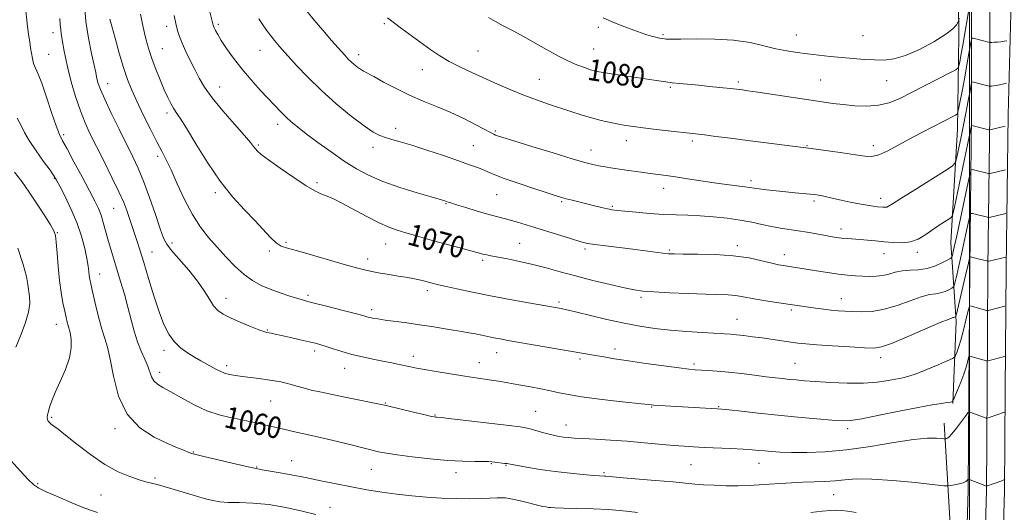
# Model space of a CAD drawing. Extents: x 2142300 to 2145200, y 304800 to 307700.
# Drawn here: x 2142647 to 2143013, y 305162 to 305345 of the extents above; entities that cross this region are included whole.
import ezdxf

# ---------------------------------------------------------------- set-up
doc = ezdxf.new("R2010")
doc.units = 0
doc.header["$MEASUREMENT"] = 0
for name, color, linetype, lineweight in [('BREAKLINE DTM HARD', 7, 'Continuous', 0), ('CONTOUR INDEX', 41, 'Continuous', 13), ('CONTOUR INDEX LABEL', 244, 'Continuous', 0), ('CONTOUR INTERMEDIATE', 44, 'Continuous', 0), ('GRID LINE', 7, 'Continuous', 0), ('SPOT ELEVATION DTM', 2, 'Continuous', 13)]:
    doc.layers.add(name, color=color, linetype=linetype, lineweight=lineweight)
doc.styles.add('Style-WORKING', font='WORKING.shx')

msp = doc.modelspace()

# ---------------------------------------------------------------- linework, layer by layer
at = {"layer": 'BREAKLINE DTM HARD'}
for points in [[(2143005.08, 305704.33, 1097.94), (2143004.27, 305634.99, 1101.64), (2143003.92, 305580.82, 1102.96), (2143003.17, 305516.2, 1099.4), (2143003.16, 305459.94, 1093.96), (2143002.85, 305412.77, 1087.02), (2143000.75, 305362.96, 1081.04), (2143000.76, 305309.86, 1074.5), (2143000.03, 305252.98, 1067.49), (2142999.73, 305207.42, 1062.62), (2142999.49, 305170.51, 1059.67), (2142998.11, 305123.36, 1057.57), (2142995.65, 305073.84, 1058.03), (2142995.75, 305028.29, 1060.56), (2142994.612, 305000, 1064.3)], [(2143012.58, 305704.28, 1098.14), (2143011.77, 305634.92, 1101.84), (2143011.42, 305580.85, 1103.16), (2143009.92, 305516.12, 1099.6), (2143009.91, 305459.92, 1094.16), (2143009.6, 305412.61, 1087.22), (2143007.5, 305362.82, 1081.24), (2143007.51, 305309.82, 1074.7), (2143006.78, 305252.91, 1067.69), (2143006.48, 305207.38, 1062.82), (2143006.24, 305170.39, 1059.87), (2143004.86, 305123.09, 1057.77), (2143002.4, 305073.66, 1058.23), (2143001.75, 305028.13, 1060.76), (2143000.619, 305000, 1064.476)], [(2143020.08, 305704.23, 1097.94), (2143019.27, 305634.85, 1101.64), (2143018.92, 305580.71, 1102.96), (2143017.38, 305515.68, 1099.54), (2143016.66, 305459.9, 1093.96), (2143016.35, 305412.45, 1087.02), (2143015.67, 305361.6, 1081.04), (2143014.26, 305309.78, 1074.5), (2143013.53, 305252.84, 1067.49), (2143013.23, 305207.34, 1062.62), (2143012.99, 305170.27, 1059.67), (2143011.61, 305122.82, 1057.57), (2143009.86, 305074.4, 1057.5), (2143009.88, 305027.96, 1059.96), (2143008.941, 305000, 1063.447)], [(2143000.4, 305571.53, 1102.74), (2142999.02, 305522.78, 1100.94), (2142999.35, 305465.19, 1097.83), (2142997.99, 305419.26, 1091.12), (2142995.59, 305376.17, 1085.18), (2142996.05, 305339.07, 1081.44), (2142995.47, 305304.44, 1077.34), (2142993.07, 305262.41, 1073.03), (2142995, 305233.07, 1067.66), (2142993.74, 305202.69, 1063.91)], [(2142990.52, 305195.36, 1062.67), (2142992.75, 305157.89, 1058.39), (2142993.96, 305127.14, 1057.08), (2142992.38, 305101.71, 1057.15), (2142993.39, 305093.22, 1057.15), (2142990.18, 305088.65, 1057.23)]]:
    msp.add_polyline3d(points, dxfattribs=at)
at = {"layer": 'CONTOUR INDEX', "flags": 128}
for points, elevation in [([(2142649.37, 305349.543), (2142650.024, 305343.665), (2142650.559, 305339.521), (2142650.981, 305336.761), (2142651.324, 305334.654), (2142651.627, 305332.608), (2142651.966, 305330.605), (2142652.425, 305328.768), (2142653.091, 305327.07), (2142654.059, 305324.882), (2142655.426, 305321.428), (2142657.213, 305316.298), (2142659.123, 305310.557), (2142660.785, 305305.638), (2142661.983, 305302.493), (2142663.137, 305300.129), (2142664.826, 305297.073), (2142667.416, 305292.313), (2142670.434, 305286.687), (2142673.196, 305281.494), (2142675.178, 305277.702), (2142676.506, 305274.942), (2142677.463, 305272.512), (2142678.3, 305269.838), (2142680, 305263.653), (2142680.992, 305260.252), (2142683.363, 305252.495), (2142684.728, 305247.963), (2142686.126, 305243.165), (2142687.454, 305238.351), (2142688.649, 305233.742), (2142689.796, 305229.448), (2142691.015, 305225.551), (2142692.373, 305222.114), (2142693.71, 305219.121), (2142694.814, 305216.541), (2142696.187, 305212.508), (2142697.022, 305211.025), (2142698.371, 305209.819), (2142700.443, 305208.583), (2142703.424, 305206.952), (2142707.391, 305204.707), (2142711.986, 305202.218), (2142716.745, 305200.003), (2142721.27, 305198.449), (2142725.443, 305197.427), (2142729.214, 305196.678), (2142732.546, 305195.993), (2142735.46, 305195.347), (2142744.709, 305193.239), (2142750.442, 305191.91), (2142753.438, 305191.24), (2142759.422, 305189.958), (2142763.188, 305189.095), (2142767.852, 305187.955), (2142777.159, 305185.602), (2142780.455, 305184.793), (2142783.492, 305184.177), (2142787.42, 305183.574), (2142793.021, 305182.862), (2142799.618, 305182.142), (2142806.168, 305181.571), (2142811.787, 305181.263), (2142816.229, 305181.151), (2142819.409, 305181.124), (2142821.355, 305181.09), (2142822.543, 305181.023), (2142823.563, 305180.916), (2142827.416, 305180.465), (2142828.237, 305180.348), (2142829.34, 305180.154), (2142831.546, 305179.754), (2142835.425, 305179.072), (2142840.529, 305178.233), (2142846.157, 305177.415), (2142851.646, 305176.763), (2142856.493, 305176.292), (2142860.236, 305175.984), (2142862.566, 305175.817), (2142864.412, 305175.712), (2142864.973, 305175.668), (2142866.453, 305175.538), (2142869.924, 305175.245), (2142883.232, 305174.145), (2142889.871, 305173.569), (2142897.917, 305172.793), (2142901.152, 305172.536), (2142905.131, 305172.322), (2142909.608, 305172.181), (2142914.055, 305172.157), (2142918.078, 305172.275), (2142921.832, 305172.497), (2142925.607, 305172.766), (2142929.624, 305173.033), (2142933.824, 305173.271), (2142938.079, 305173.458), (2142942.267, 305173.592), (2142946.291, 305173.74), (2142950.062, 305173.986), (2142953.665, 305174.359), (2142957.881, 305174.658), (2142963.667, 305174.623), (2142971.481, 305174.094), (2142979.792, 305173.301), (2142990.37, 305172.167), (2142992.039, 305172.069), (2142993.01, 305172.195), (2142994.4, 305172.468), (2142996.071, 305172.839), (2142997.574, 305173.266), (2142998.559, 305173.707), (2142999.095, 305174.106), (2142999.471, 305174.568), (2142999.545, 305174.617), (2142999.634, 305174.595), (2143006.229, 305172.04), (2143006.304, 305172.04), (2143011.942, 305174.037), (2143012.706, 305174.288), (2143013.033, 305174.271)], 1060), ([(2142821.32, 305345.808), (2142823.882, 305344.358), (2142826.83, 305342.812), (2142830.737, 305340.721), (2142835.255, 305338.248), (2142839.808, 305335.713), (2142843.934, 305333.387), (2142847.63, 305331.352), (2142851.009, 305329.641), (2142854.143, 305328.279), (2142856.934, 305327.24), (2142859.247, 305326.49), (2142861.105, 305325.972), (2142863.177, 305325.544), (2142866.293, 305325.042), (2142870.948, 305324.355), (2142876.288, 305323.581), (2142881.125, 305322.869), (2142887.136, 305321.94), (2142889.511, 305321.627), (2142892.34, 305321.333), (2142899.417, 305320.688), (2142903.41, 305320.307), (2142907.213, 305319.928), (2142912.371, 305319.388), (2142914.586, 305319.125), (2142915.671, 305318.982), (2142917.645, 305318.7), (2142921.307, 305318.155), (2142940.328, 305315.265), (2142945.289, 305314.524), (2142949.25, 305313.977), (2142953.052, 305313.529), (2142957.325, 305313.138), (2142961.858, 305312.981), (2142966.227, 305313.285), (2142970.169, 305314.234), (2142974.059, 305315.82), (2142978.43, 305317.989), (2142992.69, 305325.289), (2142994.918, 305326.465), (2142995.788, 305327.149), (2142996.043, 305327.924), (2142996.314, 305329.338), (2142996.767, 305331.774), (2142997.451, 305335.577), (2143000.131, 305350.931)], 1080), ([(2142704.614, 305346.537), (2142705.236, 305343.573), (2142705.846, 305341.077), (2142706.573, 305338.782), (2142707.58, 305336.27), (2142708.972, 305333.248), (2142710.605, 305329.905), (2142712.273, 305326.552), (2142713.893, 305323.373), (2142715.866, 305320.028), (2142718.712, 305316.051), (2142722.695, 305311.213), (2142727.04, 305306.233), (2142730.716, 305302.07), (2142732.964, 305299.423), (2142734.112, 305297.963), (2142734.765, 305297.104), (2142735.522, 305296.287), (2142736.97, 305295.063), (2142739.696, 305293.011), (2142743.995, 305289.922), (2142749.009, 305286.441), (2142753.587, 305283.422), (2142756.853, 305281.508), (2142759.026, 305280.477), (2142762.067, 305279.334), (2142763.978, 305278.47), (2142766.879, 305276.985), (2142775.934, 305272.108), (2142780.548, 305269.758), (2142784.276, 305268.108), (2142787.444, 305266.973), (2142790.622, 305266.014), (2142794.265, 305264.955), (2142798.373, 305263.78), (2142802.835, 305262.536), (2142807.465, 305261.282), (2142815.266, 305259.207), (2142819.788, 305257.981), (2142820.775, 305257.755), (2142822.265, 305257.454), (2142828.336, 305256.299), (2142832.86, 305255.384), (2142837.773, 305254.272), (2142842.723, 305252.99), (2142847.907, 305251.556), (2142853.66, 305249.988), (2142860.099, 305248.335), (2142866.469, 305246.782), (2142871.798, 305245.548), (2142875.518, 305244.782), (2142878.68, 305244.351), (2142882.736, 305244.054), (2142888.665, 305243.734), (2142895.543, 305243.416), (2142901.969, 305243.166), (2142910.392, 305242.917), (2142913.06, 305242.739), (2142915.35, 305242.41), (2142920.616, 305241.391), (2142924.31, 305240.784), (2142928.342, 305240.183), (2142942.802, 305238.076), (2142945.764, 305237.659), (2142948.615, 305237.302), (2142951.18, 305237.051), (2142953.692, 305236.88), (2142956.485, 305236.745), (2142959.834, 305236.657), (2142963.762, 305236.846), (2142968.228, 305237.597), (2142973.104, 305239.055), (2142977.906, 305240.798), (2142982.059, 305242.266), (2142985.148, 305243.056), (2142987.403, 305243.4), (2142989.209, 305243.687), (2142990.862, 305244.208), (2142992.296, 305244.852), (2142993.349, 305245.41), (2142993.936, 305245.794), (2142994.263, 305246.401), (2142994.612, 305247.755), (2142995.203, 305250.246), (2142996.022, 305253.756), (2142996.993, 305258.035), (2142998.028, 305262.75), (2142999.722, 305270.664), (2143000.15, 305272.545), (2143000.49, 305273.192), (2143001.032, 305273.16), (2143006.64, 305271.758), (2143006.935, 305271.698), (2143007.224, 305271.717), (2143007.756, 305271.832), (2143013.399, 305273.136)], 1070)]:
    msp.add_lwpolyline(points, dxfattribs=dict(at, elevation=elevation))
at = {"layer": 'CONTOUR INTERMEDIATE', "flags": 128}
for points, elevation in [([(2142671.285, 305350.698), (2142671.817, 305344.416), (2142672.772, 305338.139), (2142673.904, 305332.5), (2142674.886, 305328.131), (2142675.479, 305325.434), (2142675.799, 305323.892), (2142676.049, 305322.761), (2142676.447, 305321.339), (2142677.276, 305319.085), (2142678.832, 305315.502), (2142681.267, 305310.352), (2142684.166, 305304.436), (2142689.262, 305294.207), (2142691.235, 305289.977), (2142693.226, 305285.149), (2142695.452, 305279.123), (2142697.658, 305272.808), (2142699.47, 305267.492), (2142700.693, 305264.051), (2142701.85, 305261.729), (2142703.644, 305259.359), (2142709.999, 305252.117), (2142713.28, 305248.079), (2142715.794, 305244.433), (2142717.682, 305241.346), (2142719.263, 305238.906), (2142720.865, 305237.129), (2142722.837, 305235.738), (2142725.534, 305234.385), (2142729.11, 305232.83), (2142732.908, 305231.276), (2142736.068, 305230.038), (2142737.973, 305229.337), (2142738.975, 305229.035), (2142740.594, 305228.726), (2142742.089, 305228.419), (2142744.439, 305227.908), (2142747.754, 305227.164), (2142751.446, 305226.321), (2142754.75, 305225.556), (2142757.138, 305224.983), (2142759.017, 305224.474), (2142761.025, 305223.842), (2142763.668, 305222.954), (2142766.909, 305221.908), (2142770.578, 305220.856), (2142774.492, 305219.923), (2142778.423, 305219.109), (2142782.131, 305218.387), (2142785.413, 305217.736), (2142788.216, 305217.158), (2142792.436, 305216.244), (2142794.546, 305215.808), (2142797.561, 305215.247), (2142801.946, 305214.489), (2142807.194, 305213.621), (2142812.55, 305212.767), (2142817.384, 305212.025), (2142825.02, 305210.885), (2142827.862, 305210.439), (2142830.484, 305210.002), (2142833.386, 305209.496), (2142836.902, 305208.867), (2142840.713, 305208.151), (2142844.332, 305207.408), (2142847.522, 305206.68), (2142851.038, 305205.939), (2142855.882, 305205.142), (2142862.594, 305204.277), (2142869.858, 305203.449), (2142879.387, 305202.414), (2142880.885, 305202.24), (2142881.828, 305202.112), (2142882.67, 305202.038), (2142884.306, 305201.93), (2142886.994, 305201.776), (2142906.301, 305200.721), (2142907.943, 305200.582), (2142910.652, 305200.294), (2142915.288, 305199.784), (2142921.525, 305199.111), (2142928.742, 305198.37), (2142936.273, 305197.649), (2142943.283, 305197.015), (2142948.895, 305196.529), (2142952.657, 305196.27), (2142955.807, 305196.383), (2142960.011, 305197.035), (2142966.386, 305198.29), (2142973.868, 305199.828), (2142980.846, 305201.226), (2142986.043, 305202.163), (2142989.522, 305202.698), (2142991.676, 305202.992), (2142992.885, 305203.179), (2142993.45, 305203.299), (2142993.653, 305203.369), (2142993.764, 305203.472), (2142993.996, 305203.962), (2142994.548, 305205.256), (2142995.535, 305207.607), (2142996.747, 305210.583), (2142997.887, 305213.587), (2142998.724, 305216.116), (2142999.267, 305218.045), (2142999.758, 305220.036), (2142999.897, 305220.268), (2143000.121, 305220.242), (2143006.321, 305218.483), (2143006.607, 305218.443), (2143006.837, 305218.488), (2143012.473, 305220.005), (2143013.075, 305220.117)], 1064), ([(2142716.964, 305351.367), (2142718.586, 305344.964), (2142719.057, 305342.978), (2142719.204, 305342.575), (2142719.477, 305341.967), (2142719.957, 305341.005), (2142720.785, 305339.518), (2142722.115, 305337.329), (2142724.067, 305334.332), (2142726.615, 305330.717), (2142729.694, 305326.744), (2142733.183, 305322.679), (2142736.721, 305318.814), (2142744.368, 305310.671), (2142746.164, 305308.886), (2142748.071, 305307.176), (2142750.452, 305305.237), (2142753.678, 305302.75), (2142757.96, 305299.536), (2142762.854, 305295.972), (2142767.753, 305292.571), (2142772.261, 305289.721), (2142776.827, 305287.301), (2142782.109, 305285.06), (2142788.44, 305282.838), (2142794.843, 305280.82), (2142800.017, 305279.283), (2142805.149, 305277.798), (2142806.357, 305277.388), (2142807.382, 305277.055), (2142809.479, 305276.394), (2142812.938, 305275.319), (2142817.103, 305274.055), (2142821.082, 305272.898), (2142824.323, 305272.029), (2142827.635, 305271.156), (2142832.171, 305269.868), (2142838.603, 305267.919), (2142851.748, 305263.833), (2142855.572, 305262.685), (2142858.12, 305262.074), (2142860.874, 305261.644), (2142864.935, 305261.114), (2142874.993, 305259.851), (2142886.134, 305258.43), (2142888.142, 305258.224), (2142890.244, 305258.134), (2142893.578, 305258.114), (2142898.906, 305258.098), (2142905.484, 305257.943), (2142912.193, 305257.487), (2142918.083, 305256.641), (2142922.89, 305255.62), (2142926.52, 305254.711), (2142928.982, 305254.129), (2142930.703, 305253.799), (2142936.269, 305252.961), (2142943.083, 305251.881), (2142947.262, 305251.237), (2142951.266, 305250.68), (2142954.678, 305250.302), (2142957.597, 305250.072), (2142960.251, 305249.927), (2142962.825, 305249.832), (2142965.332, 305249.866), (2142967.74, 305250.138), (2142970.054, 305250.696), (2142972.414, 305251.358), (2142974.994, 305251.878), (2142977.912, 305252.111), (2142981.057, 305252.294), (2142984.259, 305252.761), (2142987.326, 305253.727), (2142989.985, 305254.923), (2142991.938, 305255.957), (2142993.001, 305256.562), (2142993.43, 305256.943), (2142993.594, 305257.428), (2142993.826, 305258.42), (2142994.319, 305260.626), (2142995.233, 305264.831), (2142999.477, 305284.755), (2143000.212, 305288.143), (2143000.584, 305289.365), (2143000.911, 305289.471), (2143007.034, 305287.956), (2143007.328, 305287.936), (2143007.651, 305287.997), (2143013.294, 305289.308)], 1072), ([(2142662.164, 305345.496), (2142662.332, 305343.132), (2142662.473, 305341.367), (2142662.699, 305339.764), (2142663.331, 305336.233), (2142663.689, 305333.962), (2142664.211, 305331.012), (2142665.073, 305327.08), (2142666.388, 305322.042), (2142668.02, 305316.498), (2142669.773, 305311.23), (2142671.521, 305306.761), (2142673.433, 305302.589), (2142675.746, 305297.953), (2142678.574, 305292.373), (2142681.525, 305286.481), (2142684.082, 305281.188), (2142685.861, 305277.182), (2142687.008, 305274.26), (2142687.804, 305271.995), (2142689.176, 305267.997), (2142689.916, 305265.779), (2142690.783, 305263.092), (2142691.873, 305259.607), (2142693.288, 305254.974), (2142695.076, 305249.066), (2142697.068, 305242.648), (2142699.037, 305236.702), (2142700.836, 305231.997), (2142702.619, 305228.419), (2142704.619, 305225.636), (2142706.987, 305223.358), (2142709.573, 305221.465), (2142712.144, 305219.878), (2142714.509, 305218.526), (2142720.143, 305215.416), (2142721.696, 305214.617), (2142723.319, 305213.956), (2142725.162, 305213.439), (2142727.333, 305213.021), (2142729.933, 305212.646), (2142732.985, 305212.266), (2142736.217, 305211.875), (2142739.282, 305211.477), (2142741.913, 305211.072), (2142744.166, 305210.647), (2142746.177, 305210.185), (2142748.099, 305209.67), (2142750.15, 305209.087), (2142752.561, 305208.424), (2142755.549, 305207.669), (2142759.266, 305206.805), (2142763.844, 305205.817), (2142769.225, 305204.721), (2142781.454, 305202.308), (2142783.282, 305201.905), (2142794.003, 305199.334), (2142797.88, 305198.418), (2142800.209, 305197.888), (2142801.283, 305197.671), (2142801.703, 305197.618), (2142802.165, 305197.58), (2142803.735, 305197.416), (2142807.574, 305196.985), (2142828.966, 305194.502), (2142833.062, 305194.014), (2142835.218, 305193.69), (2142836.812, 305193.302), (2142841.41, 305191.962), (2142843.847, 305191.283), (2142845.898, 305190.783), (2142847.637, 305190.445), (2142849.236, 305190.209), (2142850.925, 305190.021), (2142853.148, 305189.845), (2142856.406, 305189.646), (2142861.032, 305189.394), (2142866.692, 305189.066), (2142872.886, 305188.644), (2142879.124, 305188.126), (2142889.989, 305187.125), (2142893.967, 305186.802), (2142897.506, 305186.579), (2142901.413, 305186.386), (2142911.327, 305185.935), (2142915.869, 305185.699), (2142919.213, 305185.477), (2142921.706, 305185.262), (2142923.935, 305185.043), (2142926.452, 305184.819), (2142929.657, 305184.623), (2142933.912, 305184.494), (2142939.497, 305184.495), (2142946.354, 305184.775), (2142954.341, 305185.503), (2142963.152, 305186.744), (2142971.811, 305188.149), (2142979.175, 305189.265), (2142984.377, 305189.759), (2142987.657, 305189.792), (2142989.529, 305189.642), (2142990.482, 305189.54), (2142990.901, 305189.515), (2142991.145, 305189.547), (2142991.536, 305189.674), (2142992.254, 305190.178), (2142993.44, 305191.4), (2142995.136, 305193.504), (2142996.975, 305195.951), (2142998.487, 305198.021), (2142999.357, 305199.164), (2142999.881, 305199.509), (2143000.51, 305199.349), (2143006.121, 305197.212), (2143006.359, 305197.144), (2143006.661, 305197.197), (2143007.287, 305197.417), (2143012.925, 305199.459)], 1062), ([(2142692.169, 305347.097), (2142692.646, 305344.61), (2142693.129, 305342.276), (2142693.617, 305340.067), (2142694.127, 305337.922), (2142694.693, 305335.742), (2142695.425, 305333.291), (2142696.453, 305330.297), (2142697.843, 305326.627), (2142699.421, 305322.695), (2142700.95, 305319.053), (2142702.247, 305316.136), (2142703.346, 305313.895), (2142704.334, 305312.165), (2142705.358, 305310.647), (2142706.808, 305308.524), (2142709.135, 305304.844), (2142712.634, 305299.035), (2142716.983, 305292.014), (2142721.704, 305285.078), (2142726.366, 305279.254), (2142730.722, 305274.504), (2142734.57, 305270.524), (2142740.351, 305264.281), (2142742.448, 305262.259), (2142744.292, 305261.061), (2142746.641, 305260.245), (2142750.387, 305259.245), (2142756.028, 305257.668), (2142768.287, 305254.125), (2142772.369, 305252.972), (2142775.277, 305252.225), (2142777.961, 305251.648), (2142781.136, 305251.052), (2142784.574, 305250.454), (2142787.811, 305249.917), (2142790.488, 305249.487), (2142792.669, 305249.126), (2142794.521, 305248.775), (2142796.188, 305248.392), (2142797.703, 305247.993), (2142799.073, 305247.612), (2142800.407, 305247.253), (2142802.218, 305246.806), (2142805.121, 305246.134), (2142809.565, 305245.142), (2142815.344, 305243.909), (2142822.087, 305242.557), (2142829.324, 305241.208), (2142836.189, 305239.991), (2142848.285, 305237.903), (2142849.337, 305237.707), (2142851.057, 305237.331), (2142854.182, 305236.583), (2142859.167, 305235.354), (2142865.326, 305233.871), (2142871.686, 305232.447), (2142877.517, 305231.326), (2142883.047, 305230.493), (2142888.747, 305229.866), (2142894.866, 305229.375), (2142900.791, 305229), (2142909.005, 305228.548), (2142911.315, 305228.388), (2142913.469, 305228.177), (2142916.151, 305227.858), (2142919.361, 305227.444), (2142922.93, 305226.962), (2142930.294, 305225.935), (2142936.222, 305225.096), (2142939.163, 305224.759), (2142943.275, 305224.413), (2142949.087, 305224.024), (2142955.486, 305223.642), (2142960.949, 305223.336), (2142964.489, 305223.227), (2142967.276, 305223.645), (2142971.02, 305224.974), (2142976.837, 305227.388), (2142989.123, 305232.655), (2142992.385, 305234.002), (2142993.748, 305234.506), (2142994.159, 305234.613), (2142994.399, 305234.688), (2142994.76, 305234.863), (2142994.871, 305235.025), (2142995.096, 305235.86), (2142998.753, 305251.24), (2142999.428, 305254.145), (2142999.967, 305256.573), (2143000.088, 305256.947), (2143000.396, 305257.018), (2143001.154, 305256.849), (2143006.761, 305255.439), (2143006.836, 305255.439), (2143007.121, 305255.498), (2143013.503, 305256.964)], 1068), ([(2142754.039, 305348.054), (2142756.586, 305344.91), (2142759.765, 305341.173), (2142763.101, 305337.346), (2142767.964, 305331.853), (2142769.285, 305330.423), (2142770.351, 305329.375), (2142771.481, 305328.378), (2142772.662, 305327.434), (2142773.792, 305326.63), (2142774.878, 305325.98), (2142778.735, 305323.92), (2142782.397, 305321.918), (2142786.998, 305319.479), (2142792.028, 305317.021), (2142797.071, 305314.853), (2142802.085, 305312.835), (2142807.124, 305310.72), (2142812.14, 305308.367), (2142816.68, 305306.064), (2142822.296, 305303.089), (2142823.373, 305302.532), (2142823.976, 305302.259), (2142824.742, 305301.98), (2142826.632, 305301.375), (2142830.69, 305300.117), (2142837.445, 305298.038), (2142845.376, 305295.612), (2142852.447, 305293.474), (2142857.146, 305292.101), (2142860.052, 305291.337), (2142862.268, 305290.869), (2142864.711, 305290.437), (2142867.557, 305289.979), (2142870.797, 305289.488), (2142874.37, 305288.965), (2142878.011, 305288.451), (2142881.406, 305287.996), (2142887.341, 305287.245), (2142890.83, 305286.744), (2142895.216, 305286.049), (2142900.162, 305285.255), (2142905.155, 305284.499), (2142909.727, 305283.891), (2142916.52, 305283.089), (2142918.434, 305282.83), (2142919.942, 305282.593), (2142921.819, 305282.311), (2142924.63, 305281.94), (2142928.115, 305281.524), (2142931.805, 305281.128), (2142935.281, 305280.805), (2142940.75, 305280.352), (2142942.496, 305280.18), (2142943.877, 305279.98), (2142945.311, 305279.684), (2142949.488, 305278.682), (2142952.342, 305278.038), (2142955.653, 305277.358), (2142959.031, 305276.719), (2142962.002, 305276.202), (2142964.211, 305275.867), (2142965.768, 305275.674), (2142967.816, 305275.471), (2142968.573, 305275.442), (2142969.213, 305275.517), (2142969.911, 305275.81), (2142971.391, 305276.717), (2142974.514, 305278.702), (2142979.711, 305281.976), (2142990.729, 305288.875), (2142993.56, 305290.729), (2142994.736, 305292.052), (2142995.264, 305293.977), (2142996.833, 305301.567), (2142997.722, 305305.923), (2142998.481, 305309.717), (2142999.103, 305312.911), (2142999.615, 305315.622), (2143000.037, 305317.929), (2143000.717, 305321.747), (2143000.826, 305321.983), (2143001.008, 305321.973), (2143007.259, 305320.419), (2143007.558, 305320.367), (2143007.787, 305320.369), (2143008.172, 305320.394), (2143008.819, 305320.467), (2143009.804, 305320.628), (2143011.134, 305320.896), (2143013.683, 305321.461)], 1076), ([(2142783.833, 305345.756), (2142785.955, 305344.087), (2142789.046, 305341.807), (2142799.956, 305333.909), (2142803.226, 305331.676), (2142806.712, 305329.583), (2142810.696, 305327.536), (2142815.119, 305325.481), (2142824.72, 305321.178), (2142829.636, 305319.015), (2142834.467, 305317.01), (2142839.114, 305315.261), (2142843.563, 305313.72), (2142851.886, 305310.96), (2142855.794, 305309.703), (2142859.568, 305308.582), (2142863.209, 305307.634), (2142866.612, 305306.86), (2142869.646, 305306.252), (2142872.31, 305305.787), (2142875.13, 305305.376), (2142878.76, 305304.915), (2142883.563, 305304.34), (2142901.498, 305302.265), (2142905.738, 305301.749), (2142911.204, 305301.071), (2142917.491, 305300.278), (2142940.137, 305297.385), (2142942.958, 305297.014), (2142947.451, 305296.4), (2142952.778, 305295.642), (2142957.637, 305294.904), (2142961.093, 305294.362), (2142963.672, 305294.265), (2142966.267, 305294.876), (2142969.572, 305296.356), (2142973.496, 305298.451), (2142977.751, 305300.805), (2142982.045, 305303.1), (2142986.054, 305305.172), (2142994.78, 305309.613), (2142995.349, 305309.986), (2142995.674, 305310.72), (2142996.034, 305312.444), (2142997.439, 305319.778), (2142998.309, 305324.443), (2142999.138, 305329.025), (2143000.36, 305335.996), (2143000.659, 305337.596), (2143000.913, 305338.148), (2143001.339, 305338.125), (2143006.964, 305336.696), (2143007.371, 305336.604), (2143007.695, 305336.578), (2143008.214, 305336.598), (2143009.126, 305336.646), (2143010.317, 305336.73), (2143011.591, 305336.86), (2143012.774, 305337.04), (2143013.762, 305337.232)], 1078), ([(2142863.975, 305345.673), (2142868.083, 305343.917), (2142871.968, 305342.378), (2142875.354, 305341.107), (2142878.048, 305340.136), (2142880.172, 305339.42), (2142881.93, 305338.894), (2142883.49, 305338.5), (2142884.887, 305338.211), (2142886.12, 305338.006), (2142887.336, 305337.87), (2142889.27, 305337.804), (2142892.802, 305337.816), (2142898.466, 305337.875), (2142905.396, 305337.806), (2142912.382, 305337.395), (2142918.451, 305336.514), (2142923.604, 305335.373), (2142928.082, 305334.27), (2142932.127, 305333.431), (2142935.973, 305332.816), (2142939.854, 305332.314), (2142943.948, 305331.838), (2142948.203, 305331.384), (2142952.516, 305330.968), (2142956.778, 305330.607), (2142960.877, 305330.316), (2142964.7, 305330.106), (2142968.239, 305330.052), (2142971.905, 305330.468), (2142976.213, 305331.726), (2142981.418, 305334.028), (2142986.739, 305336.88), (2142991.134, 305339.614), (2142993.831, 305341.696), (2142995.146, 305343.114), (2142995.665, 305343.986), (2142995.91, 305344.568), (2142996.146, 305345.658)], 1082), ([(2142680.747, 305345.223), (2142681.446, 305342.622), (2142682.671, 305338.14), (2142684.223, 305332.628), (2142685.827, 305327.251), (2142687.3, 305322.85), (2142688.839, 305318.95), (2142690.734, 305314.751), (2142693.152, 305309.724), (2142695.778, 305304.445), (2142698.175, 305299.764), (2142700.046, 305296.216), (2142701.673, 305293.075), (2142703.476, 305289.299), (2142705.775, 305284.18), (2142708.476, 305278.342), (2142711.383, 305272.742), (2142714.34, 305268.102), (2142717.37, 305264.207), (2142720.534, 305260.609), (2142723.863, 305256.985), (2142727.252, 305253.522), (2142730.562, 305250.533), (2142733.716, 305248.238), (2142736.873, 305246.484), (2142740.251, 305245.025), (2142743.945, 305243.675), (2142747.55, 305242.485), (2142750.537, 305241.564), (2142752.641, 305240.955), (2142754.647, 305240.427), (2142762.166, 305238.523), (2142767.371, 305237.19), (2142771.862, 305236.024), (2142774.64, 305235.281), (2142776.142, 305234.868), (2142777.164, 305234.609), (2142778.413, 305234.348), (2142780.249, 305234.031), (2142782.943, 305233.631), (2142791.058, 305232.534), (2142795.738, 305231.882), (2142800.305, 305231.201), (2142804.543, 305230.531), (2142808.275, 305229.917), (2142811.394, 305229.39), (2142814.053, 305228.919), (2142816.47, 305228.46), (2142818.825, 305227.981), (2142823.379, 305227.039), (2142825.657, 305226.607), (2142828.561, 305226.091), (2142861.023, 305220.435), (2142864.11, 305219.919), (2142868.082, 305219.285), (2142873.274, 305218.498), (2142879.743, 305217.561), (2142886.452, 305216.621), (2142892.085, 305215.863), (2142895.726, 305215.417), (2142898.048, 305215.2), (2142902.837, 305214.916), (2142906.315, 305214.669), (2142910.501, 305214.289), (2142915.25, 305213.759), (2142920.079, 305213.164), (2142924.419, 305212.613), (2142927.859, 305212.191), (2142930.613, 305211.875), (2142933.054, 305211.62), (2142935.574, 305211.382), (2142938.662, 305211.126), (2142942.827, 305210.819), (2142948.345, 305210.463), (2142954.561, 305210.201), (2142960.586, 305210.209), (2142965.688, 305210.594), (2142969.767, 305211.197), (2142975.209, 305212.232), (2142977.392, 305212.76), (2142980.194, 305213.694), (2142984.075, 305215.221), (2142988.272, 305216.974), (2142991.722, 305218.451), (2142993.649, 305219.306), (2142994.446, 305219.825), (2142994.795, 305220.455), (2142995.26, 305221.594), (2142995.928, 305223.451), (2142996.769, 305226.192), (2142997.726, 305229.804), (2142998.652, 305233.58), (2142999.375, 305236.638), (2142999.799, 305238.321), (2143000.139, 305238.888), (2143000.687, 305238.825), (2143006.302, 305237.216), (2143006.593, 305237.149), (2143006.889, 305237.175), (2143007.443, 305237.314), (2143013.079, 305238.822)], 1066), ([(2142736.036, 305345.322), (2142737.802, 305342.796), (2142739.324, 305340.685), (2142740.644, 305338.91), (2142741.853, 305337.359), (2142743.087, 305335.868), (2142744.651, 305334.071), (2142746.893, 305331.554), (2142750.09, 305328.022), (2142754.22, 305323.675), (2142759.193, 305318.837), (2142764.798, 305313.869), (2142770.371, 305309.289), (2142775.129, 305305.654), (2142778.526, 305303.347), (2142780.96, 305302.055), (2142783.063, 305301.288), (2142785.435, 305300.605), (2142788.541, 305299.736), (2142792.815, 305298.457), (2142798.437, 305296.647), (2142804.577, 305294.595), (2142810.153, 305292.695), (2142814.335, 305291.245), (2142817.301, 305290.174), (2142819.481, 305289.314), (2142821.364, 305288.494), (2142823.677, 305287.514), (2142827.206, 305286.169), (2142832.374, 305284.36), (2142838.159, 305282.411), (2142843.175, 305280.753), (2142846.422, 305279.696), (2142848.45, 305279.073), (2142850.195, 305278.596), (2142852.399, 305278.033), (2142857.885, 305276.68), (2142860.73, 305275.991), (2142863.36, 305275.369), (2142865.567, 305274.878), (2142867.305, 305274.548), (2142869.177, 305274.295), (2142871.947, 305274.003), (2142876.124, 305273.596), (2142881.183, 305273.155), (2142886.344, 305272.799), (2142891.022, 305272.604), (2142895.424, 305272.477), (2142899.954, 305272.286), (2142904.884, 305271.921), (2142909.958, 305271.38), (2142914.788, 305270.688), (2142919.08, 305269.88), (2142922.902, 305269.05), (2142926.414, 305268.302), (2142929.764, 305267.709), (2142936.361, 305266.715), (2142939.729, 305266.155), (2142945.911, 305265.043), (2142948.356, 305264.616), (2142950.471, 305264.288), (2142952.48, 305264.039), (2142954.579, 305263.846), (2142959.332, 305263.49), (2142962.07, 305263.264), (2142965.049, 305262.991), (2142968.24, 305262.672), (2142971.589, 305262.35), (2142974.93, 305262.247), (2142978.066, 305262.624), (2142980.864, 305263.657), (2142983.422, 305265.165), (2142985.901, 305266.879), (2142988.378, 305268.548), (2142990.619, 305269.993), (2142992.306, 305271.053), (2142993.252, 305271.762), (2142993.786, 305272.918), (2142994.366, 305275.511), (2143000.584, 305305.206), (2143000.717, 305305.722), (2143000.79, 305305.782), (2143007.133, 305304.214), (2143007.431, 305304.154), (2143007.547, 305304.162), (2143013.189, 305305.48)], 1074), ([(2142646.342, 305308.541), (2142647.761, 305305.788), (2142649.045, 305303.19), (2142650.773, 305300.169), (2142653.307, 305296.382), (2142656.134, 305292.437), (2142658.526, 305289.177), (2142659.986, 305287.127), (2142660.961, 305285.527), (2142662.13, 305283.297), (2142663.98, 305279.644), (2142666.232, 305274.917), (2142668.415, 305269.751), (2142670.146, 305264.725), (2142671.396, 305260.186), (2142672.224, 305256.424), (2142672.701, 305253.632), (2142672.95, 305251.63), (2142673.104, 305250.14), (2142673.296, 305248.819), (2142673.652, 305247.06), (2142674.295, 305244.193), (2142675.296, 305239.841), (2142676.513, 305234.816), (2142677.749, 305230.223), (2142678.854, 305226.764), (2142679.875, 305223.51), (2142680.904, 305219.128), (2142682.115, 305212.756), (2142684, 305205.428), (2142687.133, 305198.65), (2142691.807, 305193.603), (2142697.192, 305190.151), (2142702.18, 305187.832), (2142705.896, 305186.239), (2142708.408, 305185.182), (2142710.017, 305184.525), (2142711.141, 305184.11), (2142712.664, 305183.686), (2142715.583, 305182.98), (2142720.465, 305181.828), (2142726.135, 305180.503), (2142730.983, 305179.389), (2142733.81, 305178.768), (2142735.055, 305178.525), (2142735.564, 305178.444), (2142737.29, 305178.106), (2142739.549, 305177.692), (2142743.232, 305177.045), (2142748.017, 305176.188), (2142753.422, 305175.161), (2142759.033, 305174.013), (2142764.722, 305172.828), (2142770.432, 305171.698), (2142776.115, 305170.696), (2142781.751, 305169.823), (2142787.332, 305169.059), (2142792.854, 305168.396), (2142798.347, 305167.866), (2142803.85, 305167.513), (2142809.326, 305167.361), (2142814.453, 305167.359), (2142818.838, 305167.436), (2142824.62, 305167.61), (2142826.354, 305167.651), (2142827.66, 305167.617), (2142829.004, 305167.441), (2142830.902, 305167.044), (2142833.666, 305166.391), (2142839.594, 305164.956), (2142841.525, 305164.515), (2142842.749, 305164.27), (2142843.597, 305164.138), (2142844.473, 305164.046), (2142846.076, 305163.965), (2142849.177, 305163.876), (2142854.201, 305163.757), (2142860.188, 305163.586), (2142865.83, 305163.337), (2142870.157, 305162.997), (2142873.548, 305162.603), (2142876.716, 305162.202)], 1058), ([(2142645.28, 305288.503), (2142648.006, 305285.041), (2142650.808, 305281.046), (2142653.768, 305276.608), (2142656.553, 305272.316), (2142658.726, 305268.884), (2142659.985, 305266.713), (2142660.566, 305264.964), (2142660.839, 305262.488), (2142661.116, 305258.471), (2142661.487, 305253.456), (2142661.985, 305248.322), (2142662.621, 305243.8), (2142663.314, 305240.02), (2142663.964, 305236.966), (2142664.49, 305234.604), (2142664.904, 305232.847), (2142665.239, 305231.591), (2142665.527, 305230.683), (2142665.802, 305229.76), (2142666.098, 305228.408), (2142666.384, 305226.289), (2142666.376, 305223.361), (2142665.728, 305219.658), (2142664.242, 305215.31), (2142662.312, 305210.817), (2142660.485, 305206.776), (2142659.187, 305203.648), (2142658.375, 305201.355), (2142657.888, 305199.684), (2142657.593, 305198.441), (2142657.472, 305197.505), (2142657.538, 305196.771), (2142657.798, 305196.146), (2142658.262, 305195.572), (2142658.938, 305194.999), (2142659.906, 305194.313), (2142661.545, 305193.123), (2142664.309, 305190.974), (2142668.462, 305187.626), (2142673.525, 305183.706), (2142678.829, 305180.059), (2142683.785, 305177.349), (2142688.105, 305175.527), (2142691.575, 305174.365), (2142694.1, 305173.639), (2142697.863, 305172.687), (2142699.981, 305172.094), (2142709.219, 305169.347), (2142712.936, 305168.267), (2142716.289, 305167.319), (2142718.992, 305166.623), (2142721.535, 305166.181), (2142724.605, 305165.964), (2142728.738, 305165.901), (2142733.859, 305165.749), (2142739.74, 305165.222), (2142746.065, 305164.145), (2142752.161, 305162.776), (2142757.262, 305161.485)], 1056), ([(2142646.555, 305260.339), (2142648.578, 305254.203), (2142649.767, 305249.808), (2142650.323, 305246.832), (2142650.916, 305242.343), (2142650.987, 305239.769), (2142650.492, 305236.494), (2142649.226, 305232.338), (2142647.519, 305227.789), (2142645.836, 305223.503)], 1054), ([(2142644.079, 305181.433), (2142647.446, 305177.7), (2142650.442, 305174.466), (2142652.5, 305172.461), (2142654.37, 305171.204), (2142657.133, 305169.911), (2142661.48, 305168.024), (2142666.557, 305165.872), (2142671.119, 305164.01), (2142674.23, 305162.854), (2142676.182, 305162.27)], 1054), ([(2142941.035, 305162.278), (2142945.216, 305162.693), (2142948.361, 305162.951), (2142950.675, 305163.045), (2142952.606, 305162.989), (2142954.694, 305162.773), (2142957.824, 305162.287)], 1058)]:
    msp.add_lwpolyline(points, dxfattribs=dict(at, elevation=elevation))
at = {"layer": 'GRID LINE', "flags": 128}
msp.add_lwpolyline([(2143000, 305000), (2143000, 307500)], dxfattribs=at)
at = {"layer": 'SPOT ELEVATION DTM'}
for p in [(2142701.89, 305342.51, 1069.5), (2142721.03, 305343.28, 1072.3), (2142782.62, 305343.59, 1077.8), (2142862.07, 305342.26, 1081.7), (2142659.67, 305340.25, 1061.4), (2142886.14, 305339.54, 1082.2), (2142935.62, 305339.33, 1082.8), (2142960.46, 305339.12, 1083.1), (2142657.95, 305332.17, 1060.9), (2142700.16, 305334.32, 1068.9), (2142736.46, 305333.66, 1073.2), (2142773.14, 305332.01, 1076.5), (2142817.5, 305333.4, 1078.9), (2142860.37, 305334.12, 1080.9), (2142796.77, 305326.51, 1077.3), (2142679.89, 305321.25, 1064.7), (2142721.52, 305320.12, 1070.8), (2142840.25, 305322.97, 1078.9), (2142888.84, 305319.98, 1079.8), (2142914.09, 305321.96, 1080.3), (2142944.72, 305322.65, 1080.9), (2142969.23, 305322.47, 1081.1), (2142701.92, 305310.44, 1067.6), (2142743, 305306.17, 1071.5), (2142663.59, 305302.34, 1060.3), (2142786.82, 305304.78, 1074.5), (2142823.82, 305303.78, 1076.2), (2142735.88, 305298.49, 1070.2), (2142815.67, 305298.32, 1074.9), (2142872.47, 305300.2, 1077.4), (2142897.09, 305300.05, 1077.7), (2142939.65, 305298.33, 1078.1), (2142964.21, 305298.31, 1078.5), (2142698.49, 305294.38, 1065.6), (2142778.4, 305297.68, 1073.5), (2142859.44, 305296.74, 1076.7), (2142660.13, 305286.21, 1057.9), (2142757.61, 305284.61, 1070.3), (2142918.8, 305285.37, 1076.4), (2142719.95, 305280.9, 1067.7), (2142824.36, 305280.17, 1073.1), (2142886.44, 305282.53, 1075.4), (2142805.51, 305276.85, 1071.9), (2142848.46, 305277.48, 1073.8), (2142942.25, 305277.72, 1075.7), (2142967, 305278.74, 1076.5), (2142682.19, 305275.06, 1061.1), (2142867.33, 305275.86, 1074.2), (2142661.28, 305266.02, 1056.1), (2142952.29, 305267.35, 1074.5), (2142703.8, 305262.17, 1064.5), (2142746.09, 305262.44, 1068.2), (2142783.12, 305261.8, 1069.2), (2142832.86, 305262.04, 1070.9), (2142696.44, 305258.8, 1062.8), (2142739.96, 305259.24, 1067.8), (2142857.12, 305260, 1071.7), (2142888.55, 305259.59, 1072.2), (2142913.69, 305261.22, 1072.4), (2142931.21, 305257.9, 1072.6), (2142968.23, 305258.26, 1073.3), (2142980.53, 305258.75, 1073.6), (2142776.52, 305256.22, 1068.5), (2142819.23, 305255.81, 1069.7), (2142677, 305250.7, 1058.7), (2142798.64, 305244.53, 1067.6), (2142723.83, 305241.66, 1064.6), (2142754.32, 305242.75, 1066.3), (2142847.49, 305240.33, 1068.3), (2142877.94, 305242.05, 1069.7), (2142952.38, 305241.53, 1070.7), (2142777.99, 305237.45, 1066.4), (2142933.75, 305237.33, 1069.7), (2142913.58, 305233.89, 1068.8), (2142660.86, 305232.07, 1055.3), (2142739.2, 305229.87, 1064.1), (2142700.89, 305222.37, 1061.6), (2142756.85, 305222.12, 1063.6), (2142824.32, 305221.5, 1065.3), (2142868.34, 305222.93, 1066.5), (2142793.47, 305220.12, 1064.5), (2142817.95, 305217.77, 1064.7), (2142855.31, 305219.14, 1065.7), (2142935.11, 305217.57, 1066.9), (2142966.91, 305219.71, 1067.5), (2142699.17, 305214.26, 1060.5), (2142724.13, 305216.7, 1062.4), (2142767.92, 305215.73, 1063.3), (2142897.64, 305217.31, 1066.3), (2142740.42, 305203.6, 1061.1), (2142783.02, 305202.86, 1062.1), (2142838.9, 305199.74, 1062.9), (2142881.88, 305201.34, 1063.9), (2142906.78, 305201.43, 1064.1), (2142659.13, 305197.53, 1056.2), (2142801.48, 305198.42, 1062.1), (2142682.63, 305193.32, 1057.7), (2142850.15, 305194.7, 1062.7), (2142954.68, 305193.27, 1063.6), (2142711.71, 305184.66, 1058.1), (2142748.21, 305181.4, 1058.7), (2142735.22, 305179.14, 1058.1), (2142777.84, 305178.26, 1059.2), (2142822.38, 305180.34, 1059.9), (2142827.86, 305179.72, 1059.9), (2142896.59, 305180.02, 1061.1), (2142921.78, 305180.42, 1061.3), (2142697.46, 305175.08, 1056.3), (2142809.31, 305176.99, 1059.5), (2142864.27, 305176.95, 1060.2), (2142653.93, 305172.92, 1054.2), (2142677.42, 305168.72, 1054.9), (2142949.55, 305168.82, 1059.1), (2142762.52, 305164.13, 1056.7)]:
    msp.add_point(p, dxfattribs=at)

# ---------------------------------------------------------------- texts
at = {"layer": 'CONTOUR INDEX LABEL', "style": 'Style-WORKING', "width": 0.875}
for s, rotation, p in [('1080', 350.7, (2142857.761, 305322.815, 1080)), ('1070', 345, (2142790.766, 305261.807, 1070)), ('1060', 347.5, (2142722.779, 305193.962, 1060))]:
    msp.add_text(s, height=8, rotation=rotation, dxfattribs=at).set_placement(p)

doc.saveas('drawing.dxf')
